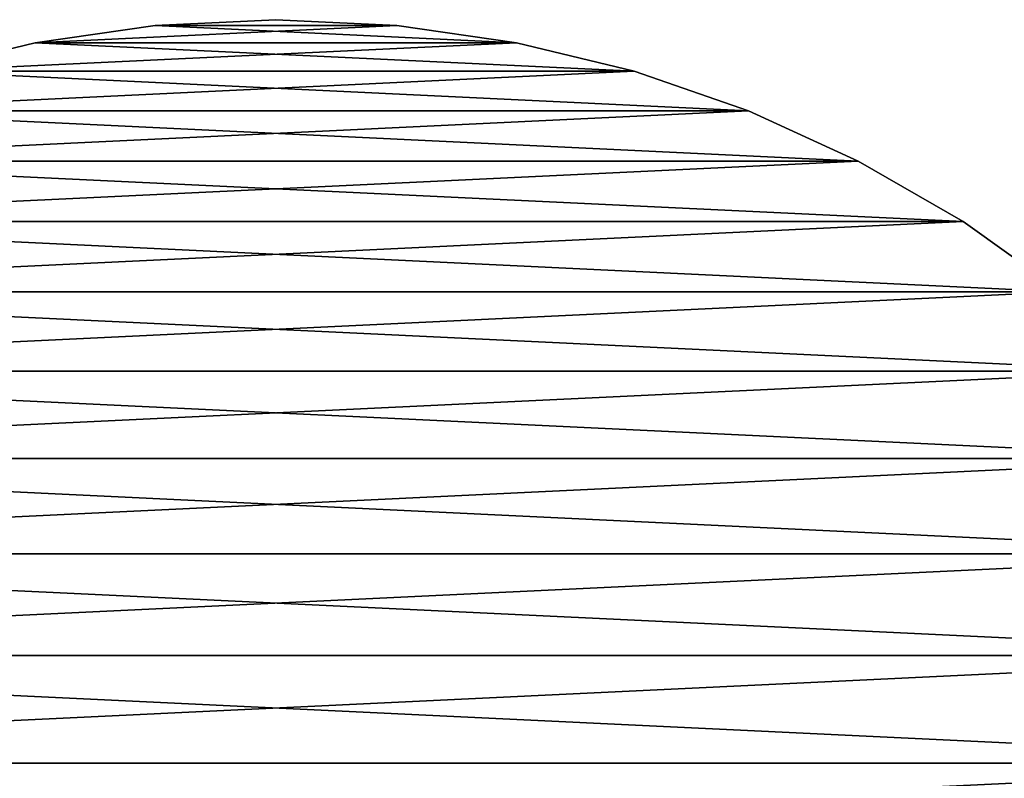
# Model space of a CAD drawing. Units: inches. Extents: x 0.37 to 1.73, y -2.28 to 2.04.
# Drawn here: x 1.31 to 1.44, y -0.05 to 0.06 of the extents above; entities that cross this region are included whole.
import ezdxf

# ---------------------------------------------------------------- set-up
doc = ezdxf.new("R2010")
doc.units = ezdxf.units.IN
doc.header["$MEASUREMENT"] = 0
doc.layers.add('zolty', color=40, linetype='Continuous', true_color=0xffbf00)

msp = doc.modelspace()

# ---------------------------------------------------------------- linework, layer by layer
at = {"layer": 'zolty'}
for points in [[(1.30879, 0.0551, 0.42015), (1.30879, 0.0551, 0.43515), (1.32527, 0.05747, 0.43515)], [(1.30879, 0.0551, 0.42015), (1.32527, 0.05747, 0.43515), (1.32527, 0.05747, 0.42015)], [(1.35854, 0.05747, 0.42015), (1.30879, 0.0551, 0.42015), (1.32527, 0.05747, 0.42015)], [(1.37502, 0.0551, 0.42015), (1.30879, 0.0551, 0.42015), (1.35854, 0.05747, 0.42015)], [(1.30879, 0.0551, 0.43515), (1.37502, 0.0551, 0.43515), (1.32527, 0.05747, 0.43515)], [(1.32527, 0.05747, 0.42015), (1.32527, 0.05747, 0.43515), (1.3419, 0.05826, 0.43515)], [(1.32527, 0.05747, 0.42015), (1.3419, 0.05826, 0.43515), (1.3419, 0.05826, 0.42015)], [(1.3419, 0.05826, 0.42015), (1.35854, 0.05747, 0.42015), (1.32527, 0.05747, 0.42015)], [(1.3419, 0.05826, 0.43515), (1.32527, 0.05747, 0.43515), (1.35854, 0.05747, 0.43515)], [(1.32527, 0.05747, 0.43515), (1.37502, 0.0551, 0.43515), (1.35854, 0.05747, 0.43515)], [(1.3419, 0.05826, 0.42015), (1.3419, 0.05826, 0.43515), (1.35854, 0.05747, 0.43515)], [(1.3419, 0.05826, 0.42015), (1.35854, 0.05747, 0.43515), (1.35854, 0.05747, 0.42015)], [(1.35854, 0.05747, 0.42015), (1.35854, 0.05747, 0.43515), (1.37502, 0.0551, 0.43515)], [(1.35854, 0.05747, 0.42015), (1.37502, 0.0551, 0.43515), (1.37502, 0.0551, 0.42015)], [(1.2926, 0.05117, 0.42015), (1.2926, 0.05117, 0.43515), (1.30879, 0.0551, 0.43515)], [(1.2926, 0.05117, 0.42015), (1.30879, 0.0551, 0.43515), (1.30879, 0.0551, 0.42015)], [(1.37502, 0.0551, 0.42015), (1.2926, 0.05117, 0.42015), (1.30879, 0.0551, 0.42015)], [(1.39121, 0.05117, 0.42015), (1.2926, 0.05117, 0.42015), (1.37502, 0.0551, 0.42015)], [(1.2926, 0.05117, 0.43515), (1.39121, 0.05117, 0.43515), (1.30879, 0.0551, 0.43515)], [(1.30879, 0.0551, 0.43515), (1.39121, 0.05117, 0.43515), (1.37502, 0.0551, 0.43515)], [(1.37502, 0.0551, 0.42015), (1.37502, 0.0551, 0.43515), (1.39121, 0.05117, 0.43515)], [(1.37502, 0.0551, 0.42015), (1.39121, 0.05117, 0.43515), (1.39121, 0.05117, 0.42015)], [(1.39121, 0.05117, 0.42015), (1.27686, 0.04573, 0.42015), (1.2926, 0.05117, 0.42015)], [(1.40695, 0.04573, 0.42015), (1.27686, 0.04573, 0.42015), (1.39121, 0.05117, 0.42015)], [(1.27686, 0.04573, 0.43515), (1.40695, 0.04573, 0.43515), (1.2926, 0.05117, 0.43515)], [(1.2926, 0.05117, 0.43515), (1.40695, 0.04573, 0.43515), (1.39121, 0.05117, 0.43515)], [(1.39121, 0.05117, 0.42015), (1.39121, 0.05117, 0.43515), (1.40695, 0.04573, 0.43515)], [(1.39121, 0.05117, 0.42015), (1.40695, 0.04573, 0.43515), (1.40695, 0.04573, 0.42015)], [(1.40695, 0.04573, 0.42015), (1.26172, 0.03881, 0.42015), (1.27686, 0.04573, 0.42015)], [(1.42209, 0.03881, 0.42015), (1.26172, 0.03881, 0.42015), (1.40695, 0.04573, 0.42015)], [(1.26172, 0.03881, 0.43515), (1.42209, 0.03881, 0.43515), (1.27686, 0.04573, 0.43515)], [(1.27686, 0.04573, 0.43515), (1.42209, 0.03881, 0.43515), (1.40695, 0.04573, 0.43515)], [(1.40695, 0.04573, 0.42015), (1.40695, 0.04573, 0.43515), (1.42209, 0.03881, 0.43515)], [(1.40695, 0.04573, 0.42015), (1.42209, 0.03881, 0.43515), (1.42209, 0.03881, 0.42015)], [(1.42209, 0.03881, 0.42015), (1.24729, 0.03048, 0.42015), (1.26172, 0.03881, 0.42015)], [(1.43652, 0.03048, 0.42015), (1.24729, 0.03048, 0.42015), (1.42209, 0.03881, 0.42015)], [(1.24729, 0.03048, 0.43515), (1.43652, 0.03048, 0.43515), (1.26172, 0.03881, 0.43515)], [(1.26172, 0.03881, 0.43515), (1.43652, 0.03048, 0.43515), (1.42209, 0.03881, 0.43515)], [(1.42209, 0.03881, 0.42015), (1.42209, 0.03881, 0.43515), (1.43652, 0.03048, 0.43515)], [(1.42209, 0.03881, 0.42015), (1.43652, 0.03048, 0.43515), (1.43652, 0.03048, 0.42015)], [(1.43652, 0.03048, 0.42015), (1.23373, 0.02082, 0.42015), (1.24729, 0.03048, 0.42015)], [(1.45008, 0.02082, 0.42015), (1.23373, 0.02082, 0.42015), (1.43652, 0.03048, 0.42015)], [(1.23373, 0.02082, 0.43515), (1.45008, 0.02082, 0.43515), (1.24729, 0.03048, 0.43515)], [(1.24729, 0.03048, 0.43515), (1.45008, 0.02082, 0.43515), (1.43652, 0.03048, 0.43515)], [(1.43652, 0.03048, 0.42015), (1.43652, 0.03048, 0.43515), (1.45008, 0.02082, 0.43515)], [(1.43652, 0.03048, 0.42015), (1.45008, 0.02082, 0.43515), (1.45008, 0.02082, 0.42015)], [(1.45008, 0.02082, 0.42015), (1.22114, 0.00991, 0.42015), (1.23373, 0.02082, 0.42015)], [(1.46267, 0.00991, 0.42015), (1.22114, 0.00991, 0.42015), (1.45008, 0.02082, 0.42015)], [(1.22114, 0.00991, 0.43515), (1.46267, 0.00991, 0.43515), (1.23373, 0.02082, 0.43515)], [(1.23373, 0.02082, 0.43515), (1.46267, 0.00991, 0.43515), (1.45008, 0.02082, 0.43515)], [(1.46267, 0.00991, 0.42015), (1.20965, -0.00214, 0.42015), (1.22114, 0.00991, 0.42015)], [(1.47416, -0.00214, 0.42015), (1.20965, -0.00214, 0.42015), (1.46267, 0.00991, 0.42015)], [(1.20965, -0.00214, 0.43515), (1.47416, -0.00214, 0.43515), (1.22114, 0.00991, 0.43515)], [(1.22114, 0.00991, 0.43515), (1.47416, -0.00214, 0.43515), (1.46267, 0.00991, 0.43515)], [(1.47416, -0.00214, 0.42015), (1.19935, -0.01523, 0.42015), (1.20965, -0.00214, 0.42015)], [(1.48446, -0.01523, 0.42015), (1.19935, -0.01523, 0.42015), (1.47416, -0.00214, 0.42015)], [(1.19935, -0.01523, 0.43515), (1.48446, -0.01523, 0.43515), (1.20965, -0.00214, 0.43515)], [(1.20965, -0.00214, 0.43515), (1.48446, -0.01523, 0.43515), (1.47416, -0.00214, 0.43515)], [(1.48446, -0.01523, 0.42015), (1.19035, -0.02924, 0.42015), (1.19935, -0.01523, 0.42015)], [(1.49346, -0.02924, 0.42015), (1.19035, -0.02924, 0.42015), (1.48446, -0.01523, 0.42015)], [(1.19035, -0.02924, 0.43515), (1.49346, -0.02924, 0.43515), (1.19935, -0.01523, 0.43515)], [(1.19935, -0.01523, 0.43515), (1.49346, -0.02924, 0.43515), (1.48446, -0.01523, 0.43515)], [(1.49346, -0.02924, 0.42015), (1.18272, -0.04404, 0.42015), (1.19035, -0.02924, 0.42015)], [(1.50109, -0.04404, 0.42015), (1.18272, -0.04404, 0.42015), (1.49346, -0.02924, 0.42015)], [(1.18272, -0.04404, 0.43515), (1.50109, -0.04404, 0.43515), (1.19035, -0.02924, 0.43515)], [(1.19035, -0.02924, 0.43515), (1.50109, -0.04404, 0.43515), (1.49346, -0.02924, 0.43515)], [(1.50109, -0.04404, 0.42015), (1.17653, -0.0595, 0.42015), (1.18272, -0.04404, 0.42015)], [(1.50728, -0.0595, 0.42015), (1.17653, -0.0595, 0.42015), (1.50109, -0.04404, 0.42015)], [(1.17653, -0.0595, 0.43515), (1.50728, -0.0595, 0.43515), (1.18272, -0.04404, 0.43515)], [(1.18272, -0.04404, 0.43515), (1.50728, -0.0595, 0.43515), (1.50109, -0.04404, 0.43515)]]:
    msp.add_3dface(points, dxfattribs=at)

doc.saveas('drawing.dxf')
